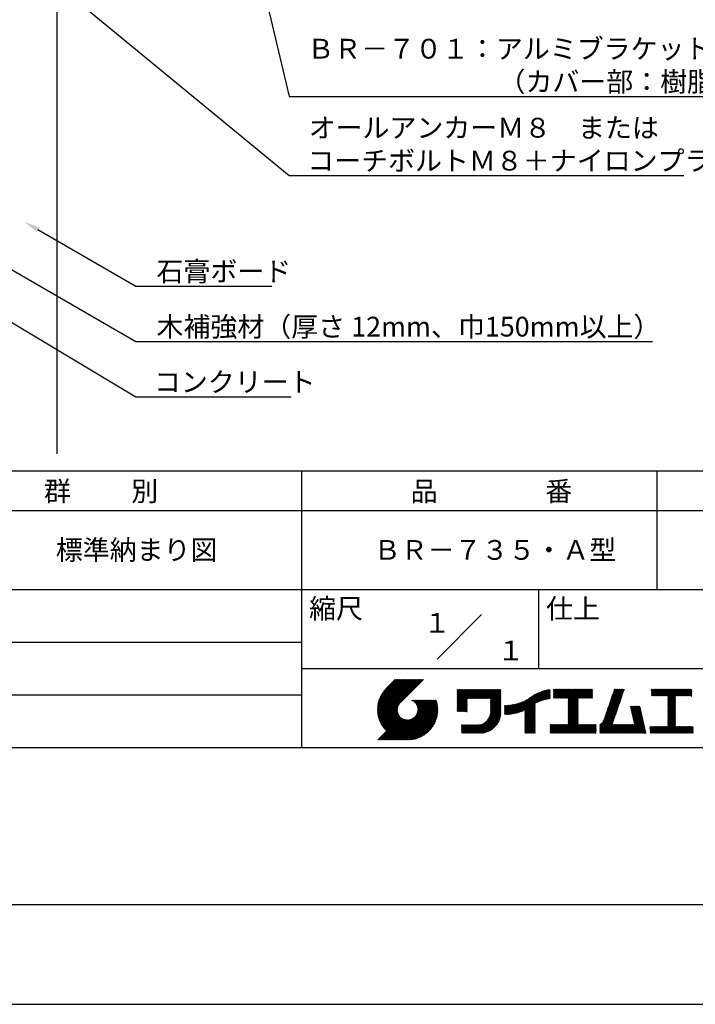
# Model space of a CAD drawing. Extents: x 0 to 210, y 0 to 297.
# Drawn here: x 74 to 160, y 0 to 125 of the extents above; entities that cross this region are included whole.
import ezdxf
from ezdxf.enums import TextEntityAlignment as Align

# ---------------------------------------------------------------- set-up
doc = ezdxf.new("R2010")
doc.units = 0
doc.header["$LTSCALE"] = 0.4
doc.layers.get('DEFPOINTS').update_dxf_attribs({"linetype": 'CONTINUOUS'})
for name, color, linetype in [('DIMS', 1, 'CONTINUOUS'), ('GENKYO', 3, 'CONTINUOUS'), ('TITLE', 7, 'CONTINUOUS')]:
    doc.layers.add(name, color=color, linetype=linetype)
doc.styles.get("Standard").update_dxf_attribs({"font": 'romans.shx', "bigfont": 'bigfont.shx'})

msp = doc.modelspace()

# ---------------------------------------------------------------- linework, layer by layer
at = {"layer": 'DEFPOINTS'}
msp.add_line((0, 0), (210, 0), dxfattribs=at)
at = {"layer": 'DIMS'}
for points in [[(102.67, 138.77), (108.34, 114.88), (162.32, 114.88)], [(72.2, 134.6), (108.34, 104.88), (158.3, 104.88)], [(39.1, 106.74), (88.92, 76.88), (108.58, 76.88)], [(61.61, 99.64), (88.92, 83.88), (154.33, 83.88)], [(76.52, 98.03), (88.92, 90.88), (106.14, 90.88)]]:
    msp.add_lwpolyline(points, dxfattribs=at)
msp.add_solid([(76.35, 97.74), (74.79, 99.03), (76.69, 98.32)], dxfattribs=at)
at = {"layer": 'GENKYO'}
msp.add_line((78.92, 142.88), (78.92, 69.66), dxfattribs=at)
at = {"layer": 'TITLE'}
for p, q in [((20, 67.5), (199.75, 67.5)), ((109.88, 67.5), (109.88, 32.5)), ((154.88, 67.5), (154.88, 52.5)), ((20, 62.5), (199.75, 62.5)), ((20, 52.5), (199.75, 52.5)), ((139.88, 52.5), (139.88, 42.5)), ((127.05, 43.67), (132.7, 49.33)), ((64.88, 45.83), (109.88, 45.83)), ((109.88, 42.5), (199.75, 42.5)), ((119.5, 37.16), (123.44, 41.1)), ((119.5, 37.25), (123.36, 41.1)), ((119.5, 37.34), (123.27, 41.1)), ((119.5, 37.43), (123.18, 41.1)), ((119.51, 37), (123.62, 41.1)), ((119.51, 37.08), (123.53, 41.1)), ((119.51, 37.52), (123.09, 41.1)), ((119.52, 36.92), (123.71, 41.1)), ((119.52, 37.61), (123.01, 41.1)), ((119.52, 37.71), (122.92, 41.1)), ((119.53, 36.84), (123.79, 41.1)), ((119.54, 36.76), (123.88, 41.1)), ((119.54, 37.81), (122.83, 41.1)), ((119.55, 36.68), (123.97, 41.1)), ((119.55, 37.91), (122.75, 41.1)), ((119.56, 36.61), (124.05, 41.1)), ((119.57, 36.54), (124.14, 41.1)), ((119.57, 38.02), (122.66, 41.1)), ((119.59, 36.46), (124.23, 41.1)), ((119.6, 36.39), (124.32, 41.1)), ((119.6, 38.13), (122.57, 41.1)), ((119.62, 36.32), (124.4, 41.1)), ((119.63, 38.25), (122.48, 41.1)), ((119.64, 36.25), (124.49, 41.1)), ((119.66, 36.19), (124.58, 41.1)), ((119.66, 38.37), (122.4, 41.1)), ((119.68, 36.12), (124.67, 41.1)), ((119.7, 36.05), (124.75, 41.1)), ((119.7, 38.49), (122.31, 41.1)), ((119.72, 35.99), (124.84, 41.1)), ((119.75, 35.92), (124.93, 41.1)), ((119.75, 38.63), (122.22, 41.1)), ((119.77, 35.86), (125.01, 41.1)), ((119.8, 35.8), (125.1, 41.1)), ((119.81, 38.78), (122.13, 41.1)), ((119.82, 35.74), (125.19, 41.1)), ((119.85, 35.68), (125.28, 41.1)), ((119.88, 38.94), (122.05, 41.1)), ((119.97, 39.11), (121.96, 41.1)), ((120.1, 39.33), (121.87, 41.1)), ((120.3, 39.62), (121.79, 41.1)), ((121.74, 41.1), (120.62, 39.98)), ((125.34, 41.1), (122.42, 38.19)), ((64.88, 39.17), (109.88, 39.17)), ((129.59, 39.63), (129.81, 39.85)), ((129.59, 39.8), (129.64, 39.85)), ((129.59, 39.71), (129.72, 39.85)), ((129.59, 39.02), (130.42, 39.85)), ((129.59, 38.93), (130.51, 39.85)), ((129.59, 38.84), (130.6, 39.85)), ((129.59, 38.75), (130.68, 39.85)), ((129.59, 38.06), (131.38, 39.85)), ((129.59, 37.97), (131.47, 39.85)), ((129.59, 37.88), (131.56, 39.85)), ((129.59, 37.79), (131.64, 39.85)), ((129.59, 37.71), (131.73, 39.85)), ((129.59, 37.62), (131.82, 39.85)), ((129.59, 37.53), (131.91, 39.85)), ((129.59, 37.45), (131.99, 39.85)), ((129.59, 38.49), (130.95, 39.85)), ((129.59, 38.41), (131.03, 39.85)), ((129.59, 38.32), (131.12, 39.85)), ((129.59, 38.23), (131.21, 39.85)), ((129.59, 38.14), (131.29, 39.85)), ((129.59, 38.67), (130.77, 39.85)), ((129.59, 38.58), (130.86, 39.85)), ((129.59, 39.1), (130.33, 39.85)), ((129.59, 39.19), (130.25, 39.85)), ((129.59, 39.37), (130.07, 39.85)), ((129.59, 39.28), (130.16, 39.85)), ((129.59, 39.54), (129.9, 39.85)), ((129.59, 39.45), (129.99, 39.85)), ((129.59, 37.36), (130.87, 38.64)), ((130.92, 38.69), (132.08, 39.85)), ((131.01, 38.69), (132.17, 39.85)), ((131.1, 38.69), (132.25, 39.85)), ((131.19, 38.69), (132.34, 39.85)), ((131.27, 38.69), (132.43, 39.85)), ((131.36, 38.69), (132.52, 39.85)), ((131.45, 38.69), (132.6, 39.85)), ((131.54, 38.69), (132.69, 39.85)), ((131.62, 38.69), (132.78, 39.85)), ((131.71, 38.69), (132.87, 39.85)), ((131.8, 38.69), (132.95, 39.85)), ((131.88, 38.69), (133.04, 39.85)), ((131.97, 38.69), (133.13, 39.85)), ((132.06, 38.69), (133.21, 39.85)), ((132.15, 38.69), (133.3, 39.85)), ((132.23, 38.69), (133.39, 39.85)), ((132.32, 38.69), (133.48, 39.85)), ((132.41, 38.69), (133.56, 39.85)), ((132.5, 38.69), (133.65, 39.85)), ((132.58, 38.69), (133.74, 39.85)), ((132.67, 38.69), (133.83, 39.85)), ((132.76, 38.69), (133.91, 39.85)), ((132.84, 38.69), (134, 39.85)), ((132.93, 38.69), (134.09, 39.85)), ((133.02, 38.69), (134.17, 39.85)), ((133.11, 38.69), (134.26, 39.85)), ((133.19, 38.69), (134.35, 39.85)), ((133.28, 38.69), (134.44, 39.85)), ((133.37, 38.69), (134.52, 39.85)), ((133.46, 38.69), (134.61, 39.85)), ((133.54, 38.69), (134.7, 39.85)), ((133.63, 38.69), (134.79, 39.85)), ((133.72, 38.69), (134.87, 39.85)), ((133.8, 38.69), (134.96, 39.85)), ((133.82, 38.53), (135.13, 39.85)), ((133.82, 38.62), (135.05, 39.85)), ((133.82, 38.45), (135.14, 39.76)), ((133.82, 38.36), (135.14, 39.67)), ((133.82, 38.27), (135.14, 39.59)), ((133.82, 38.18), (135.14, 39.5)), ((133.82, 38.1), (135.14, 39.41)), ((133.82, 38.01), (135.14, 39.33)), ((133.82, 37.92), (135.14, 39.24)), ((133.82, 37.84), (135.14, 39.15)), ((133.82, 37.75), (135.14, 39.06)), ((133.82, 37.66), (135.14, 38.98)), ((133.82, 37.57), (135.14, 38.89)), ((133.82, 37.49), (135.14, 38.8)), ((133.82, 37.4), (135.14, 38.71)), ((133.82, 37.31), (135.14, 38.63)), ((136.78, 36.78), (138.83, 38.83)), ((136.89, 36.8), (139.08, 38.99)), ((137.01, 36.83), (139.3, 39.12)), ((137.12, 36.86), (139.49, 39.23)), ((137.25, 36.89), (139.67, 39.31)), ((137.37, 36.93), (139.83, 39.39)), ((137.5, 36.97), (139.98, 39.46)), ((137.64, 37.02), (140.13, 39.51)), ((137.78, 37.07), (140.27, 39.56)), ((137.92, 37.14), (140.4, 39.61)), ((138.08, 37.21), (140.53, 39.65)), ((138.18, 36.78), (141.22, 39.82)), ((138.18, 36.87), (141.11, 39.8)), ((138.18, 36.95), (141, 39.78)), ((138.18, 37.04), (140.89, 39.75)), ((138.18, 37.13), (140.77, 39.72)), ((138.18, 37.22), (140.65, 39.69)), ((139.63, 38.14), (141.33, 39.84)), ((139.79, 38.22), (141.36, 39.79)), ((139.95, 38.28), (141.36, 39.7)), ((140.09, 38.34), (141.36, 39.61)), ((140.23, 38.4), (141.36, 39.52)), ((140.37, 38.44), (141.36, 39.44)), ((140.5, 38.49), (141.36, 39.35)), ((140.62, 38.52), (141.36, 39.26)), ((140.74, 38.56), (141.36, 39.18)), ((140.86, 38.59), (141.36, 39.09)), ((140.98, 38.62), (141.36, 39)), ((141.09, 38.64), (141.36, 38.91)), ((141.2, 38.66), (141.36, 38.83)), ((141.3, 38.68), (141.36, 38.74)), ((141.81, 39.63), (142.04, 39.86)), ((141.81, 39.54), (142.13, 39.86)), ((141.81, 39.8), (141.87, 39.86)), ((141.81, 39.72), (141.95, 39.86)), ((141.81, 39.02), (142.65, 39.86)), ((141.81, 38.93), (142.74, 39.86)), ((141.81, 38.84), (142.83, 39.86)), ((141.81, 38.76), (142.91, 39.86)), ((141.81, 39.1), (142.56, 39.86)), ((141.81, 39.45), (142.21, 39.86)), ((141.81, 39.37), (142.3, 39.86)), ((141.81, 39.28), (142.39, 39.86)), ((141.81, 39.19), (142.48, 39.86)), ((141.89, 38.74), (143, 39.86)), ((141.98, 38.74), (143.09, 39.86)), ((142.06, 38.74), (143.18, 39.86)), ((142.15, 38.74), (143.26, 39.86)), ((142.24, 38.74), (143.35, 39.86)), ((142.32, 38.74), (143.44, 39.86)), ((142.41, 38.74), (143.52, 39.86)), ((142.5, 38.74), (143.61, 39.86)), ((142.59, 38.74), (143.7, 39.86)), ((142.67, 38.74), (143.79, 39.86)), ((142.76, 38.74), (143.87, 39.86)), ((142.85, 38.74), (143.96, 39.86)), ((142.94, 38.74), (144.05, 39.86)), ((143.02, 38.74), (144.14, 39.86)), ((143.11, 38.74), (144.22, 39.86)), ((143.2, 38.74), (144.31, 39.86)), ((143.28, 38.74), (144.4, 39.86)), ((143.37, 38.74), (144.48, 39.86)), ((143.46, 38.74), (144.57, 39.86)), ((143.55, 38.74), (144.66, 39.86)), ((143.63, 38.74), (144.75, 39.86)), ((143.66, 38.42), (145.1, 39.86)), ((143.66, 38.33), (145.18, 39.86)), ((143.66, 38.25), (145.27, 39.86)), ((143.66, 38.16), (145.36, 39.86)), ((143.66, 38.07), (145.44, 39.86)), ((143.66, 37.99), (145.53, 39.86)), ((143.66, 37.9), (145.62, 39.86)), ((143.66, 37.81), (145.71, 39.86)), ((143.66, 37.72), (145.79, 39.86)), ((143.66, 38.68), (144.83, 39.86)), ((143.66, 38.6), (144.92, 39.86)), ((143.66, 38.51), (145.01, 39.86)), ((143.66, 37.64), (145.88, 39.86)), ((143.66, 37.55), (145.97, 39.86)), ((143.66, 37.46), (144.91, 38.71)), ((144.94, 38.74), (146.06, 39.86)), ((145.03, 38.74), (146.14, 39.86)), ((145.12, 38.74), (146.23, 39.86)), ((145.21, 38.74), (146.32, 39.86)), ((145.29, 38.74), (146.4, 39.86)), ((145.38, 38.74), (146.49, 39.86)), ((145.47, 38.74), (146.58, 39.86)), ((145.55, 38.74), (146.67, 39.86)), ((145.64, 38.74), (146.75, 39.86)), ((145.73, 38.74), (146.75, 39.77)), ((145.82, 38.74), (146.75, 39.68)), ((145.9, 38.74), (146.75, 39.59)), ((145.99, 38.74), (146.75, 39.51)), ((146.08, 38.74), (146.75, 39.42)), ((146.17, 38.74), (146.75, 39.33)), ((146.25, 38.74), (146.75, 39.25)), ((146.34, 38.74), (146.75, 39.16)), ((146.43, 38.74), (146.75, 39.07)), ((146.51, 38.74), (146.75, 38.98)), ((146.6, 38.74), (146.75, 38.9)), ((146.69, 38.74), (146.75, 38.81)), ((148.41, 36.72), (150.35, 38.65)), ((148.46, 36.85), (150.4, 38.79)), ((148.51, 36.98), (150.45, 38.92)), ((148.55, 37.11), (150.49, 39.05)), ((148.6, 37.25), (150.54, 39.19)), ((148.64, 37.38), (150.58, 39.32)), ((148.69, 37.51), (150.63, 39.45)), ((148.74, 37.65), (150.67, 39.59)), ((148.78, 37.78), (150.72, 39.72)), ((148.83, 37.91), (150.77, 39.85)), ((148.87, 38.05), (150.68, 39.86)), ((148.92, 38.18), (150.59, 39.86)), ((148.97, 38.31), (150.51, 39.86)), ((149.01, 38.45), (150.42, 39.86)), ((149.06, 38.58), (150.33, 39.86)), ((149.1, 38.71), (150.25, 39.86)), ((149.15, 38.85), (150.16, 39.86)), ((149.19, 38.98), (150.07, 39.86)), ((149.24, 39.11), (149.98, 39.86)), ((149.29, 39.25), (149.9, 39.86)), ((149.33, 39.38), (149.81, 39.86)), ((149.38, 39.51), (149.72, 39.86)), ((149.42, 39.65), (149.63, 39.86)), ((149.47, 39.78), (149.55, 39.86)), ((154.2, 39.62), (154.43, 39.86)), ((154.2, 39.8), (154.26, 39.86)), ((154.2, 39.71), (154.35, 39.86)), ((154.2, 39.19), (154.87, 39.86)), ((154.2, 39.1), (154.96, 39.86)), ((154.2, 39.54), (154.52, 39.86)), ((154.2, 39.45), (154.61, 39.86)), ((154.2, 39.36), (154.7, 39.86)), ((154.2, 39.28), (154.78, 39.86)), ((154.22, 39.03), (155.05, 39.86)), ((154.31, 39.03), (155.13, 39.86)), ((154.39, 39.03), (155.22, 39.86)), ((154.48, 39.03), (155.31, 39.86)), ((154.57, 39.03), (155.39, 39.86)), ((154.66, 39.03), (155.48, 39.86)), ((154.74, 39.03), (155.57, 39.86)), ((154.83, 39.03), (155.66, 39.86)), ((154.92, 39.03), (155.74, 39.86)), ((155.01, 39.03), (155.83, 39.86)), ((155.09, 39.03), (155.92, 39.86)), ((155.18, 39.03), (156.01, 39.86)), ((155.27, 39.03), (156.09, 39.86)), ((155.35, 39.03), (156.18, 39.86)), ((155.44, 39.03), (156.27, 39.86)), ((155.53, 39.03), (156.36, 39.86)), ((155.62, 39.03), (156.44, 39.86)), ((155.7, 39.03), (156.53, 39.86)), ((155.79, 39.03), (156.62, 39.86)), ((155.88, 39.03), (156.7, 39.86)), ((155.97, 39.03), (156.79, 39.86)), ((156.05, 39.03), (156.88, 39.86)), ((156.14, 39.03), (156.97, 39.86)), ((156.23, 39.03), (157.05, 39.86)), ((156.26, 38.97), (157.14, 39.86)), ((156.26, 38.88), (157.23, 39.86)), ((156.26, 38.8), (157.32, 39.86)), ((156.26, 38.27), (157.84, 39.86)), ((156.26, 38.19), (157.93, 39.86)), ((156.26, 38.1), (158.01, 39.86)), ((156.26, 38.45), (157.66, 39.86)), ((156.26, 38.36), (157.75, 39.86)), ((156.26, 38.71), (157.4, 39.86)), ((156.26, 38.62), (157.49, 39.86)), ((156.26, 38.54), (157.58, 39.86)), ((156.26, 38.01), (157.25, 39.01)), ((156.26, 37.92), (157.25, 38.92)), ((156.26, 37.84), (157.25, 38.83)), ((156.26, 37.75), (157.25, 38.75)), ((156.26, 37.66), (157.25, 38.66)), ((157.27, 39.03), (158.1, 39.86)), ((157.36, 39.03), (158.19, 39.86)), ((157.45, 39.03), (158.28, 39.86)), ((157.54, 39.03), (158.36, 39.86)), ((157.62, 39.03), (158.45, 39.86)), ((157.71, 39.03), (158.54, 39.86)), ((157.8, 39.03), (158.62, 39.86)), ((157.89, 39.03), (158.71, 39.86)), ((157.97, 39.03), (158.8, 39.86)), ((158.06, 39.03), (158.89, 39.86)), ((158.15, 39.03), (158.97, 39.86)), ((158.23, 39.03), (159.06, 39.86)), ((158.32, 39.03), (159.15, 39.86)), ((158.41, 39.03), (159.24, 39.86)), ((158.5, 39.03), (159.31, 39.84)), ((158.58, 39.03), (159.31, 39.75)), ((158.67, 39.03), (159.31, 39.66)), ((158.76, 39.03), (159.31, 39.58)), ((158.85, 39.03), (159.31, 39.49)), ((158.93, 39.03), (159.31, 39.4)), ((159.02, 39.03), (159.31, 39.31)), ((159.11, 39.03), (159.31, 39.23)), ((159.2, 39.03), (159.31, 39.14)), ((159.28, 39.03), (159.31, 39.05)), ((119.88, 35.62), (122.28, 38.02)), ((119.91, 35.56), (122.16, 37.81)), ((119.94, 35.5), (122.11, 37.67)), ((119.97, 35.45), (122.07, 37.55)), ((120, 35.39), (122.05, 37.45)), ((121.38, 33.45), (126.41, 38.49)), ((121.46, 33.45), (126.5, 38.49)), ((121.55, 33.45), (126.59, 38.49)), ((121.64, 33.45), (126.67, 38.49)), ((121.73, 33.45), (126.76, 38.49)), ((121.81, 33.45), (126.85, 38.49)), ((121.9, 33.45), (126.94, 38.49)), ((121.99, 33.45), (126.97, 38.44)), ((122.07, 33.45), (126.99, 38.37)), ((122.16, 33.45), (127.01, 38.3)), ((122.25, 33.45), (127.03, 38.23)), ((122.34, 33.45), (127.05, 38.16)), ((122.42, 33.45), (127.07, 38.09)), ((122.51, 33.45), (127.08, 38.02)), ((122.6, 33.45), (127.09, 37.95)), ((122.69, 33.45), (127.11, 37.87)), ((122.77, 33.45), (127.12, 37.8)), ((122.86, 33.45), (127.13, 37.72)), ((122.96, 33.47), (127.14, 37.64)), ((123.05, 33.46), (127.14, 37.56)), ((123.13, 33.46), (127.15, 37.48)), ((123.21, 33.45), (127.16, 37.4)), ((123.78, 38.48), (123.79, 38.49)), ((123.85, 38.45), (123.88, 38.49)), ((123.91, 38.42), (123.97, 38.49)), ((123.96, 38.39), (124.06, 38.49)), ((124.02, 38.36), (124.14, 38.49)), ((124.07, 38.33), (124.23, 38.49)), ((124.12, 38.29), (124.32, 38.49)), ((124.17, 38.25), (124.41, 38.49)), ((124.21, 38.21), (124.49, 38.49)), ((124.26, 38.16), (124.58, 38.49)), ((124.3, 38.12), (124.67, 38.49)), ((124.34, 38.07), (124.75, 38.49)), ((124.37, 38.02), (124.84, 38.49)), ((124.38, 36.54), (126.33, 38.49)), ((124.41, 37.97), (124.93, 38.49)), ((124.44, 37.91), (125.02, 38.49)), ((124.47, 37.86), (125.1, 38.49)), ((124.49, 36.74), (126.24, 38.49)), ((124.5, 37.8), (125.19, 38.49)), ((124.53, 37.74), (125.28, 38.49)), ((124.55, 37.67), (125.37, 38.49)), ((124.55, 36.89), (126.15, 38.49)), ((124.57, 37.6), (125.45, 38.49)), ((124.58, 37.01), (126.06, 38.49)), ((124.59, 37.53), (125.54, 38.49)), ((124.6, 37.46), (125.63, 38.49)), ((124.6, 37.11), (125.98, 38.49)), ((124.61, 37.38), (125.71, 38.49)), ((124.61, 37.21), (125.89, 38.49)), ((124.61, 37.3), (125.8, 38.49)), ((129.59, 37.27), (130.87, 38.55)), ((129.59, 37.18), (130.87, 38.46)), ((129.59, 37.1), (130.87, 38.38)), ((129.62, 37.04), (130.87, 38.29)), ((129.71, 37.04), (130.87, 38.2)), ((129.8, 37.04), (130.87, 38.11)), ((129.88, 37.04), (130.87, 38.03)), ((129.97, 37.04), (130.87, 37.94)), ((130.06, 37.04), (130.87, 37.85)), ((130.14, 37.04), (130.87, 37.77)), ((130.23, 37.04), (130.87, 37.68)), ((130.32, 37.04), (130.87, 37.59)), ((130.41, 37.04), (130.87, 37.5)), ((130.49, 37.04), (130.87, 37.42)), ((131.85, 34.29), (135.14, 37.58)), ((131.94, 34.29), (135.14, 37.49)), ((132.02, 34.29), (135.14, 37.41)), ((133.45, 35.98), (135.14, 37.67)), ((133.62, 36.24), (135.14, 37.75)), ((133.7, 36.4), (135.14, 37.84)), ((133.75, 36.54), (135.14, 37.93)), ((133.78, 36.66), (135.14, 38.02)), ((133.8, 36.77), (135.14, 38.1)), ((133.81, 36.87), (135.14, 38.19)), ((133.82, 37.22), (135.14, 38.54)), ((133.82, 37.14), (135.14, 38.45)), ((133.82, 37.05), (135.14, 38.37)), ((133.82, 36.96), (135.14, 38.28)), ((135.6, 36.73), (136.81, 37.94)), ((135.6, 36.82), (136.7, 37.92)), ((135.6, 36.91), (136.59, 37.9)), ((135.6, 36.99), (136.49, 37.88)), ((135.6, 37.08), (136.39, 37.87)), ((135.6, 37.17), (136.29, 37.86)), ((135.6, 37.26), (136.19, 37.85)), ((135.6, 37.34), (136.1, 37.84)), ((135.6, 37.52), (135.91, 37.83)), ((135.6, 37.43), (136, 37.83)), ((135.6, 37.78), (135.64, 37.82)), ((135.6, 37.69), (135.73, 37.82)), ((135.6, 37.61), (135.82, 37.82)), ((135.62, 36.66), (136.92, 37.96)), ((135.71, 36.66), (137.04, 37.99)), ((135.8, 36.67), (137.15, 38.02)), ((135.89, 36.67), (137.27, 38.06)), ((135.98, 36.67), (137.4, 38.1)), ((136.07, 36.68), (137.53, 38.14)), ((136.17, 36.69), (137.67, 38.19)), ((136.27, 36.7), (137.81, 38.24)), ((136.36, 36.71), (137.96, 38.31)), ((136.47, 36.72), (138.12, 38.38)), ((136.57, 36.74), (138.29, 38.46)), ((136.67, 36.76), (138.48, 38.57)), ((138.18, 36.69), (139.49, 38.01)), ((138.18, 36.6), (139.49, 37.92)), ((138.18, 36.52), (139.49, 37.83)), ((138.18, 36.43), (139.49, 37.75)), ((138.18, 36.34), (139.49, 37.66)), ((138.18, 36.26), (139.49, 37.57)), ((138.18, 36.17), (139.49, 37.48)), ((138.18, 36.08), (139.49, 37.4)), ((143.66, 37.37), (144.91, 38.62)), ((143.66, 37.29), (144.91, 38.53)), ((143.66, 37.2), (144.91, 38.44)), ((143.66, 37.11), (144.91, 38.36)), ((143.66, 37.03), (144.91, 38.27)), ((143.66, 36.94), (144.91, 38.18)), ((143.66, 36.85), (144.91, 38.1)), ((143.66, 36.76), (144.91, 38.01)), ((143.66, 36.68), (144.91, 37.92)), ((143.66, 36.59), (144.91, 37.83)), ((143.66, 36.5), (144.91, 37.75)), ((143.66, 36.41), (144.91, 37.66)), ((143.66, 36.33), (144.91, 37.57)), ((143.66, 36.24), (144.91, 37.48)), ((143.66, 36.15), (144.91, 37.4)), ((147.65, 35.34), (150.03, 37.72)), ((147.65, 35.25), (149.99, 37.59)), ((147.65, 35.16), (149.94, 37.46)), ((148.08, 35.86), (150.08, 37.86)), ((148.19, 36.05), (150.12, 37.99)), ((148.23, 36.18), (150.17, 38.12)), ((148.28, 36.32), (150.22, 38.25)), ((148.32, 36.45), (150.26, 38.39)), ((148.37, 36.58), (150.31, 38.52)), ((151.53, 37.65), (151.6, 37.72)), ((151.55, 37.58), (151.69, 37.72)), ((151.56, 37.51), (151.77, 37.72)), ((151.58, 37.43), (151.86, 37.72)), ((151.59, 37.36), (151.95, 37.72)), ((151.61, 37.29), (152.03, 37.72)), ((151.63, 37.22), (152.12, 37.72)), ((151.64, 37.15), (152.21, 37.72)), ((151.66, 37.08), (152.3, 37.72)), ((151.67, 37.01), (152.38, 37.72)), ((151.69, 36.94), (152.47, 37.72)), ((151.71, 36.87), (152.56, 37.72)), ((151.72, 36.79), (152.65, 37.72)), ((151.74, 36.72), (152.73, 37.72)), ((151.76, 36.65), (152.76, 37.66)), ((151.77, 36.58), (152.77, 37.58)), ((151.79, 36.51), (152.79, 37.51)), ((151.8, 36.44), (152.81, 37.44)), ((156.26, 37.58), (157.25, 38.57)), ((156.26, 37.49), (157.25, 38.48)), ((156.26, 37.4), (157.25, 38.4)), ((156.26, 37.31), (157.25, 38.31)), ((156.26, 37.23), (157.25, 38.22)), ((156.26, 37.14), (157.25, 38.13)), ((156.26, 37.05), (157.25, 38.05)), ((156.26, 36.96), (157.25, 37.96)), ((156.26, 36.88), (157.25, 37.87)), ((156.26, 36.79), (157.25, 37.79)), ((156.26, 36.7), (157.25, 37.7)), ((156.26, 36.62), (157.25, 37.61)), ((156.26, 36.53), (157.25, 37.52)), ((156.26, 36.44), (157.25, 37.44)), ((119.54, 33.45), (122.44, 36.35)), ((119.63, 33.45), (122.49, 36.31)), ((119.72, 33.45), (122.53, 36.27)), ((119.81, 33.45), (122.58, 36.23)), ((119.89, 33.45), (122.64, 36.2)), ((119.98, 33.45), (122.69, 36.16)), ((120.03, 35.33), (122.05, 37.35)), ((120.06, 35.28), (122.04, 37.26)), ((120.1, 35.23), (122.05, 37.18)), ((120.13, 35.17), (122.06, 37.1)), ((120.17, 35.12), (122.07, 37.02)), ((120.2, 35.07), (122.09, 36.95)), ((120.24, 35.02), (122.1, 36.88)), ((120.28, 34.97), (122.13, 36.82)), ((120.31, 34.92), (122.15, 36.76)), ((120.35, 34.87), (122.18, 36.7)), ((120.39, 34.82), (122.21, 36.64)), ((120.43, 34.78), (122.24, 36.59)), ((120.47, 34.73), (122.28, 36.54)), ((120.51, 34.68), (122.32, 36.49)), ((120.56, 34.64), (122.36, 36.44)), ((120.6, 34.59), (122.4, 36.39)), ((121.29, 33.45), (124.07, 36.23)), ((123.3, 33.45), (127.15, 37.31)), ((123.38, 33.45), (127.15, 37.22)), ((123.47, 33.45), (127.15, 37.13)), ((123.57, 33.46), (127.15, 37.04)), ((123.66, 33.47), (127.14, 36.94)), ((123.76, 33.48), (127.13, 36.85)), ((123.86, 33.49), (127.12, 36.75)), ((123.96, 33.5), (127.1, 36.64)), ((124.07, 33.52), (127.08, 36.54)), ((124.18, 33.55), (127.06, 36.43)), ((124.29, 33.57), (127.03, 36.31)), ((124.41, 33.61), (127, 36.19)), ((130.58, 37.04), (130.87, 37.33)), ((130.67, 37.04), (130.87, 37.24)), ((130.76, 37.04), (130.87, 37.15)), ((130.84, 37.04), (130.87, 37.07)), ((132.11, 34.29), (135.14, 37.32)), ((132.2, 34.29), (135.14, 37.23)), ((132.29, 34.29), (135.14, 37.14)), ((132.37, 34.29), (135.14, 37.06)), ((132.46, 34.29), (135.14, 36.97)), ((132.55, 34.29), (135.14, 36.88)), ((132.64, 34.3), (135.13, 36.79)), ((132.74, 34.3), (135.13, 36.69)), ((132.83, 34.32), (135.11, 36.59)), ((132.94, 34.33), (135.1, 36.49)), ((133.05, 34.35), (135.08, 36.38)), ((133.16, 34.38), (135.05, 36.27)), ((133.29, 34.42), (135.01, 36.14)), ((138.18, 35.99), (139.49, 37.31)), ((138.18, 35.91), (139.49, 37.22)), ((138.18, 35.82), (139.49, 37.13)), ((138.18, 35.73), (139.49, 37.05)), ((138.18, 35.64), (139.49, 36.96)), ((138.18, 35.56), (139.49, 36.87)), ((138.18, 35.47), (139.49, 36.78)), ((138.18, 35.38), (139.49, 36.7)), ((138.18, 35.29), (139.49, 36.61)), ((138.18, 35.21), (139.49, 36.52)), ((138.18, 35.12), (139.49, 36.44)), ((138.18, 35.03), (139.49, 36.35)), ((138.18, 34.95), (139.49, 36.26)), ((138.18, 34.86), (139.49, 36.17)), ((142.59, 34.29), (144.91, 36.61)), ((142.67, 34.29), (144.91, 36.52)), ((142.76, 34.29), (144.91, 36.44)), ((142.85, 34.29), (144.91, 36.35)), ((142.93, 34.29), (144.91, 36.26)), ((143.02, 34.29), (144.91, 36.17)), ((143.66, 36.07), (144.91, 37.31)), ((143.66, 35.98), (144.91, 37.22)), ((143.66, 35.89), (144.91, 37.13)), ((143.66, 35.8), (144.91, 37.05)), ((143.66, 35.72), (144.91, 36.96)), ((143.66, 35.63), (144.91, 36.87)), ((143.66, 35.54), (144.91, 36.79)), ((143.66, 35.45), (144.91, 36.7)), ((147.65, 35.08), (149.89, 37.32)), ((147.65, 34.99), (149.85, 37.19)), ((147.65, 34.9), (149.8, 37.06)), ((147.65, 34.81), (149.76, 36.92)), ((147.65, 34.73), (149.71, 36.79)), ((147.65, 34.64), (149.67, 36.66)), ((147.65, 34.55), (149.62, 36.52)), ((147.65, 34.47), (149.57, 36.39)), ((147.65, 34.38), (149.53, 36.26)), ((150.97, 34.29), (153.05, 36.38)), ((151.05, 34.29), (153.07, 36.3)), ((151.14, 34.29), (153.08, 36.23)), ((151.23, 34.29), (153.1, 36.16)), ((151.82, 36.37), (152.82, 37.37)), ((151.84, 36.3), (152.84, 37.3)), ((151.85, 36.23), (152.86, 37.23)), ((151.87, 36.15), (152.87, 37.16)), ((151.89, 36.08), (152.89, 37.09)), ((151.9, 36.01), (152.9, 37.02)), ((151.92, 35.94), (152.92, 36.94)), ((151.93, 35.87), (152.94, 36.87)), ((151.95, 35.8), (152.95, 36.8)), ((151.97, 35.73), (152.97, 36.73)), ((151.98, 35.66), (152.99, 36.66)), ((152, 35.59), (153, 36.59)), ((152.01, 35.51), (153.02, 36.52)), ((152.03, 35.44), (153.03, 36.45)), ((156.26, 36.35), (157.25, 37.35)), ((156.26, 36.27), (157.25, 37.26)), ((156.26, 36.18), (157.25, 37.17)), ((156.26, 36.09), (157.25, 37.09)), ((156.26, 36), (157.25, 37)), ((156.26, 35.92), (157.25, 36.91)), ((156.26, 35.83), (157.25, 36.83)), ((156.26, 35.74), (157.25, 36.74)), ((156.26, 35.66), (157.25, 36.65)), ((156.26, 35.57), (157.25, 36.56)), ((156.26, 35.48), (157.25, 36.48)), ((156.26, 35.39), (157.25, 36.39)), ((156.26, 35.31), (157.25, 36.3)), ((156.26, 35.22), (157.25, 36.21)), ((120.07, 33.45), (122.75, 36.13)), ((120.15, 33.45), (122.81, 36.1)), ((120.24, 33.45), (122.87, 36.08)), ((120.33, 33.45), (122.93, 36.06)), ((120.42, 33.45), (123, 36.04)), ((120.5, 33.45), (123.07, 36.02)), ((120.59, 33.45), (123.15, 36.01)), ((120.68, 33.45), (123.23, 36)), ((120.77, 33.45), (123.31, 35.99)), ((120.85, 33.45), (123.4, 36)), ((120.94, 33.45), (123.49, 36)), ((121.03, 33.45), (123.6, 36.02)), ((121.11, 33.45), (123.72, 36.05)), ((121.2, 33.45), (123.86, 36.11)), ((124.54, 33.65), (126.96, 36.06)), ((124.68, 33.7), (126.91, 35.93)), ((124.82, 33.76), (126.85, 35.78)), ((124.98, 33.83), (126.78, 35.62)), ((125.16, 33.92), (126.69, 35.44)), ((125.37, 34.04), (126.56, 35.23)), ((125.67, 34.25), (126.36, 34.94)), ((130.16, 34.87), (130.64, 35.35)), ((130.16, 34.78), (130.72, 35.35)), ((130.16, 34.7), (130.81, 35.35)), ((130.16, 34.61), (130.9, 35.35)), ((130.16, 34.52), (130.99, 35.35)), ((130.16, 34.44), (131.07, 35.35)), ((130.16, 34.35), (131.16, 35.35)), ((130.16, 35.13), (130.38, 35.35)), ((130.16, 35.05), (130.46, 35.35)), ((130.16, 34.96), (130.55, 35.35)), ((130.16, 35.31), (130.2, 35.35)), ((130.16, 35.22), (130.29, 35.35)), ((130.19, 34.29), (131.25, 35.35)), ((130.28, 34.29), (131.34, 35.35)), ((130.37, 34.29), (131.42, 35.35)), ((130.45, 34.29), (131.51, 35.35)), ((130.54, 34.29), (131.6, 35.35)), ((130.63, 34.29), (131.69, 35.35)), ((130.71, 34.29), (131.77, 35.35)), ((130.8, 34.29), (131.86, 35.35)), ((130.89, 34.29), (131.95, 35.35)), ((130.98, 34.29), (132.03, 35.35)), ((131.06, 34.29), (132.12, 35.35)), ((131.15, 34.29), (132.21, 35.35)), ((131.24, 34.29), (132.3, 35.36)), ((131.33, 34.29), (132.41, 35.37)), ((131.41, 34.29), (132.51, 35.39)), ((131.5, 34.29), (132.63, 35.42)), ((131.59, 34.29), (132.77, 35.47)), ((131.68, 34.29), (132.93, 35.55)), ((131.76, 34.29), (133.19, 35.72)), ((133.42, 34.46), (134.96, 36.01)), ((133.57, 34.53), (134.9, 35.86)), ((133.74, 34.61), (134.82, 35.69)), ((133.96, 34.75), (134.68, 35.46)), ((138.18, 34.77), (139.49, 36.09)), ((138.18, 34.68), (139.49, 36)), ((138.18, 34.6), (139.49, 35.91)), ((138.18, 34.51), (139.49, 35.82)), ((138.18, 34.42), (139.49, 35.74)), ((138.18, 34.33), (139.49, 35.65)), ((138.22, 34.29), (139.49, 35.56)), ((138.31, 34.29), (139.49, 35.48)), ((138.4, 34.29), (139.49, 35.39)), ((138.48, 34.29), (139.49, 35.3)), ((138.57, 34.29), (139.49, 35.21)), ((138.66, 34.29), (139.49, 35.13)), ((138.75, 34.29), (139.49, 35.04)), ((138.83, 34.29), (139.49, 34.95)), ((141.36, 34.81), (141.97, 35.42)), ((141.36, 34.72), (142.06, 35.42)), ((141.36, 34.9), (141.88, 35.42)), ((141.36, 35.16), (141.62, 35.42)), ((141.36, 35.07), (141.71, 35.42)), ((141.36, 34.99), (141.79, 35.42)), ((141.36, 35.33), (141.44, 35.42)), ((141.36, 35.25), (141.53, 35.42)), ((141.36, 34.64), (142.14, 35.42)), ((141.36, 34.55), (142.23, 35.42)), ((141.36, 34.46), (142.32, 35.42)), ((141.36, 34.37), (142.4, 35.42)), ((141.36, 34.29), (142.49, 35.42)), ((141.45, 34.29), (142.58, 35.42)), ((141.54, 34.29), (142.67, 35.42)), ((141.63, 34.29), (142.75, 35.42)), ((141.71, 34.29), (142.84, 35.42)), ((141.8, 34.29), (142.93, 35.42)), ((141.89, 34.29), (143.02, 35.42)), ((141.97, 34.29), (143.1, 35.42)), ((142.06, 34.29), (143.19, 35.42)), ((142.15, 34.29), (143.28, 35.42)), ((142.24, 34.29), (143.37, 35.42)), ((142.32, 34.29), (143.45, 35.42)), ((142.41, 34.29), (143.54, 35.42)), ((142.5, 34.29), (143.63, 35.42)), ((143.11, 34.29), (144.91, 36.09)), ((143.2, 34.29), (144.91, 36)), ((143.28, 34.29), (144.91, 35.91)), ((143.37, 34.29), (144.91, 35.83)), ((143.46, 34.29), (144.91, 35.74)), ((143.55, 34.29), (144.91, 35.65)), ((143.63, 34.29), (144.91, 35.56)), ((143.72, 34.29), (144.91, 35.48)), ((143.81, 34.29), (144.94, 35.42)), ((143.89, 34.29), (145.02, 35.42)), ((143.98, 34.29), (145.11, 35.42)), ((144.07, 34.29), (145.2, 35.42)), ((144.16, 34.29), (145.29, 35.42)), ((144.24, 34.29), (145.37, 35.42)), ((144.33, 34.29), (145.46, 35.42)), ((144.42, 34.29), (145.55, 35.42)), ((144.51, 34.29), (145.63, 35.42)), ((144.59, 34.29), (145.72, 35.42)), ((144.68, 34.29), (145.81, 35.42)), ((144.77, 34.29), (145.9, 35.42)), ((144.86, 34.29), (145.98, 35.42)), ((144.94, 34.29), (146.07, 35.42)), ((145.03, 34.29), (146.16, 35.42)), ((145.12, 34.29), (146.25, 35.42)), ((145.2, 34.29), (146.33, 35.42)), ((145.29, 34.29), (146.42, 35.42)), ((145.38, 34.29), (146.51, 35.42)), ((145.47, 34.29), (146.59, 35.42)), ((145.55, 34.29), (146.68, 35.42)), ((145.64, 34.29), (146.77, 35.42)), ((145.73, 34.29), (146.86, 35.42)), ((145.82, 34.29), (146.94, 35.42)), ((145.9, 34.29), (147.03, 35.42)), ((145.99, 34.29), (147.12, 35.42)), ((146.08, 34.29), (147.21, 35.42)), ((146.16, 34.29), (147.21, 35.33)), ((146.25, 34.29), (147.21, 35.25)), ((146.34, 34.29), (147.21, 35.16)), ((146.43, 34.29), (147.21, 35.07)), ((146.51, 34.29), (147.21, 34.99)), ((146.6, 34.29), (147.21, 34.9)), ((147.65, 34.29), (149.48, 36.12)), ((147.65, 35.43), (147.66, 35.44)), ((147.74, 34.29), (149.44, 35.99)), ((147.82, 34.29), (149.39, 35.86)), ((147.91, 34.29), (149.34, 35.72)), ((148, 34.29), (149.3, 35.59)), ((148.08, 34.29), (149.25, 35.46)), ((148.17, 34.29), (149.28, 35.4)), ((148.26, 34.29), (149.37, 35.4)), ((148.35, 34.29), (149.46, 35.4)), ((148.43, 34.29), (149.54, 35.4)), ((148.52, 34.29), (149.63, 35.4)), ((148.61, 34.29), (149.72, 35.4)), ((148.7, 34.29), (149.81, 35.4)), ((148.78, 34.29), (149.89, 35.4)), ((148.87, 34.29), (149.98, 35.4)), ((148.96, 34.29), (150.07, 35.4)), ((149.04, 34.29), (150.15, 35.4)), ((149.13, 34.29), (150.24, 35.4)), ((149.22, 34.29), (150.33, 35.4)), ((149.31, 34.29), (150.42, 35.4)), ((149.39, 34.29), (150.5, 35.4)), ((149.48, 34.29), (150.59, 35.4)), ((149.57, 34.29), (150.68, 35.4)), ((149.66, 34.29), (150.77, 35.4)), ((149.74, 34.29), (150.85, 35.4)), ((149.83, 34.29), (150.94, 35.4)), ((149.92, 34.29), (151.03, 35.4)), ((150, 34.29), (151.11, 35.4)), ((150.09, 34.29), (151.2, 35.4)), ((150.18, 34.29), (151.29, 35.4)), ((150.27, 34.29), (151.38, 35.4)), ((150.35, 34.29), (151.46, 35.4)), ((150.44, 34.29), (151.55, 35.4)), ((150.53, 34.29), (151.64, 35.4)), ((150.62, 34.29), (151.73, 35.4)), ((150.7, 34.29), (151.81, 35.4)), ((150.79, 34.29), (151.9, 35.4)), ((150.88, 34.29), (151.99, 35.4)), ((151.31, 34.29), (153.11, 36.09)), ((151.4, 34.29), (153.13, 36.02)), ((151.49, 34.29), (153.15, 35.95)), ((151.58, 34.29), (153.16, 35.88)), ((151.66, 34.29), (153.18, 35.81)), ((151.75, 34.29), (153.2, 35.74)), ((151.84, 34.29), (153.21, 35.66)), ((151.93, 34.29), (153.23, 35.59)), ((152.01, 34.29), (153.24, 35.52)), ((152.1, 34.29), (153.26, 35.45)), ((152.19, 34.29), (153.28, 35.38)), ((152.27, 34.29), (153.29, 35.31)), ((152.36, 34.29), (153.31, 35.24)), ((152.45, 34.29), (153.32, 35.17)), ((152.54, 34.29), (153.34, 35.1)), ((152.62, 34.29), (153.36, 35.02)), ((152.71, 34.29), (153.37, 34.95)), ((154.03, 34.82), (154.35, 35.14)), ((154.03, 34.73), (154.44, 35.14)), ((154.03, 34.91), (154.26, 35.14)), ((154.03, 35.08), (154.09, 35.14)), ((154.03, 34.99), (154.17, 35.14)), ((154.03, 34.3), (154.87, 35.14)), ((154.03, 34.65), (154.52, 35.14)), ((154.03, 34.56), (154.61, 35.14)), ((154.03, 34.47), (154.7, 35.14)), ((154.03, 34.38), (154.79, 35.14)), ((154.11, 34.29), (154.96, 35.14)), ((154.19, 34.29), (155.05, 35.14)), ((154.28, 34.29), (155.13, 35.14)), ((154.37, 34.29), (155.22, 35.14)), ((154.46, 34.29), (155.31, 35.14)), ((154.54, 34.29), (155.4, 35.14)), ((154.63, 34.29), (155.48, 35.14)), ((154.72, 34.29), (155.57, 35.14)), ((154.81, 34.29), (155.66, 35.14)), ((154.89, 34.29), (155.75, 35.14)), ((154.98, 34.29), (155.83, 35.14)), ((155.07, 34.29), (155.92, 35.14)), ((155.15, 34.29), (156.01, 35.14)), ((155.24, 34.29), (156.09, 35.14)), ((155.33, 34.29), (156.18, 35.14)), ((155.42, 34.29), (157.25, 36.13)), ((155.5, 34.29), (157.25, 36.04)), ((155.59, 34.29), (157.25, 35.95)), ((155.68, 34.29), (157.25, 35.86)), ((155.77, 34.29), (157.25, 35.78)), ((155.85, 34.29), (157.25, 35.69)), ((155.94, 34.29), (157.25, 35.6)), ((156.03, 34.29), (157.25, 35.52)), ((156.11, 34.29), (157.25, 35.43)), ((156.2, 34.29), (157.25, 35.34)), ((156.29, 34.29), (157.25, 35.25)), ((156.38, 34.29), (157.25, 35.17)), ((156.46, 34.29), (157.32, 35.14)), ((156.55, 34.29), (157.4, 35.14)), ((156.64, 34.29), (157.49, 35.14)), ((156.73, 34.29), (157.58, 35.14)), ((156.81, 34.29), (157.67, 35.14)), ((156.9, 34.29), (157.75, 35.14)), ((156.99, 34.29), (157.84, 35.14)), ((157.08, 34.29), (157.93, 35.14)), ((157.16, 34.29), (158.01, 35.14)), ((157.25, 34.29), (158.1, 35.14)), ((157.34, 34.29), (158.19, 35.14)), ((157.42, 34.29), (158.28, 35.14)), ((157.51, 34.29), (158.36, 35.14)), ((157.6, 34.29), (158.45, 35.14)), ((157.69, 34.29), (158.54, 35.14)), ((157.77, 34.29), (158.63, 35.14)), ((157.86, 34.29), (158.71, 35.14)), ((157.95, 34.29), (158.8, 35.14)), ((158.04, 34.29), (158.89, 35.14)), ((158.12, 34.29), (158.97, 35.14)), ((158.21, 34.29), (159.06, 35.14)), ((158.3, 34.29), (159.15, 35.14)), ((158.38, 34.29), (159.24, 35.14)), ((158.47, 34.29), (159.32, 35.14)), ((158.56, 34.29), (159.41, 35.14)), ((158.65, 34.29), (159.48, 35.13)), ((158.73, 34.29), (159.48, 35.04)), ((158.82, 34.29), (159.48, 34.95)), ((138.92, 34.29), (139.49, 34.86)), ((139.01, 34.29), (139.49, 34.78)), ((139.09, 34.29), (139.49, 34.69)), ((139.18, 34.29), (139.49, 34.6)), ((139.27, 34.29), (139.49, 34.52)), ((139.36, 34.29), (139.49, 34.43)), ((139.44, 34.29), (139.49, 34.34)), ((146.69, 34.29), (147.21, 34.81)), ((146.78, 34.29), (147.21, 34.72)), ((146.86, 34.29), (147.21, 34.64)), ((146.95, 34.29), (147.21, 34.55)), ((147.04, 34.29), (147.21, 34.46)), ((147.12, 34.29), (147.21, 34.37)), ((152.8, 34.29), (153.39, 34.88)), ((152.89, 34.29), (153.41, 34.81)), ((152.97, 34.29), (153.42, 34.74)), ((153.06, 34.29), (153.44, 34.67)), ((153.15, 34.29), (153.45, 34.6)), ((153.23, 34.29), (153.47, 34.53)), ((153.32, 34.29), (153.49, 34.46)), ((153.41, 34.29), (153.5, 34.38)), ((153.5, 34.29), (153.52, 34.31)), ((158.91, 34.29), (159.48, 34.87)), ((159, 34.29), (159.48, 34.78)), ((159.08, 34.29), (159.48, 34.69)), ((159.17, 34.29), (159.48, 34.6)), ((159.26, 34.29), (159.48, 34.52)), ((159.34, 34.29), (159.48, 34.43)), ((159.43, 34.29), (159.48, 34.34)), ((20, 32.5), (199.75, 32.5)), ((20, 12.62), (199.75, 12.62))]:
    msp.add_line(p, q, dxfattribs=at)

# ---------------------------------------------------------------- texts
at = {"layer": 'DIMS', "color": 7}
for s, p in [('ＢＲ－７０１：アルミブラケットＡ型', (110.63, 119.67)), ('\u3000\u3000\u3000\u3000\u3000\u3000\u3000（カバー部：樹脂）', (110.96, 115.5)), ('オールアンカーＭ８\u3000または', (110.8, 109.67)), ('コーチボルトＭ８＋ナイロンプラグ', (110.63, 105.5)), ('石膏ボード', (91.54, 91.5)), ('木補強材（厚さ 12mm、巾150mm以上）', (91.54, 84.5)), ('コンクリート', (91.21, 77.5))]:
    msp.add_text(s, height=2.5, dxfattribs=at).set_placement(p)
at = {"layer": 'TITLE'}
for s, p in [('群          別', (77.29, 63.68)), ('品\u3000\u3000\u3000\u3000番', (123.71, 63.68)), ('標準納まり図', (78.79, 56.25)), ('ＢＲ－７３５・Ａ型', (119.04, 56.25)), ('縮尺', (110.85, 48.83)), ('仕上', (140.85, 48.83))]:
    msp.add_text(s, height=2.5, dxfattribs=at).set_placement(p)
for s, p in [('１', (127.06, 48.27)), ('\u3000\u3000１', (132.99, 44.77))]:
    msp.add_text(s, height=2.5, dxfattribs=at).set_placement(p, align=Align.MIDDLE_CENTER)

doc.saveas('drawing.dxf')
